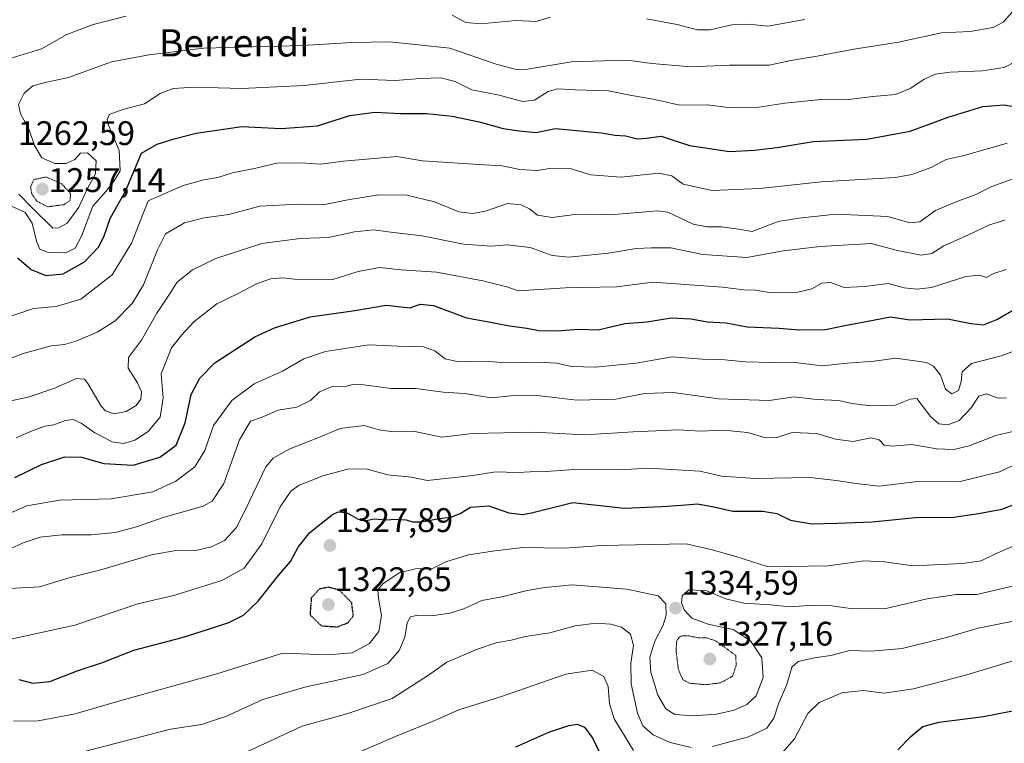
# Model space of a CAD drawing. Units: metres. Extents: x 644429 to 647885, y 4755400 to 4757785.
# Drawn here: x 647182 to 647471, y 4757150 to 4757363 of the extents above; entities that cross this region are included whole.
import ezdxf
from ezdxf.enums import TextEntityAlignment as Align

# ---------------------------------------------------------------- set-up
doc = ezdxf.new("R2010")
doc.units = ezdxf.units.M
doc.header["$MEASUREMENT"] = 0
doc.linetypes.add('TRAZOS2', pattern=[0.375, 0.25, -0.125])
for name, color, linetype, lineweight in [('Carátula', 7, 'Continuous', 5), ('Curva de nivel maestra', 36, 'Continuous', 30), ('Curva de nivel maestra depresión', 36, 'TRAZOS2', 30), ('Curva de nivel normal', 36, 'Continuous', 0), ('Curva de nivel normal depresión', 36, 'TRAZOS2', 0), ('Punto de cota en terreno', 7, 'Continuous', 0), ('Rótulo de punto de cota en terreno', 19, 'Continuous', 0), ('Texto cartográfico', 19, 'Continuous', 0)]:
    doc.layers.add(name, color=color, linetype=linetype, lineweight=lineweight)
doc.styles.add('Arial', font='txt', dxfattribs={"height": 0.2})

# ---------------------------------------------------------------- blocks, each defined once
blk = doc.blocks.new('*U201')
at = {"layer": 'Curva de nivel maestra', "color": 36, "linetype": 'Continuous', "lineweight": 30}
for points in [[(647328.04, 4757149.26, 1350), (647337.72, 4757153.54, 1350), (647343.59, 4757155.48, 1350), (647346.08, 4757155.88, 1350), (647348.18, 4757155.04, 1350), (647350.65, 4757151.64, 1350), (647353.34, 4757145.86, 1350)], [(647440.18, 4757148.35, 1350), (647444.03, 4757152.23, 1350), (647447.57, 4757155.17, 1350), (647452.36, 4757156.51, 1350), (647465.4, 4757158.18, 1350), (647477.4, 4757160.44, 1350)]]:
    blk.add_polyline3d(points, dxfattribs=at)
blk = doc.blocks.new('5PATER')
at = {"layer": 'Carátula', "linetype": 'Continuous', "lineweight": 5}
h = blk.add_hatch(color=250, dxfattribs=at)
edge = h.paths.add_edge_path()
edge.add_ellipse((0, 0.01), major_axis=(-1.33, -1.34), ratio=0.999422, start_angle=0, end_angle=360)

msp = doc.modelspace()

# ---------------------------------------------------------------- linework, layer by layer
at = {"layer": 'Curva de nivel maestra', "color": 36, "linetype": 'Continuous', "lineweight": 30}
for points in [[(647181.65, 4757292.81, 1275), (647183.57, 4757291.3, 1275), (647185.69, 4757289.41, 1275), (647190.01, 4757287.68, 1275), (647195.1, 4757288.17, 1275), (647201.38, 4757291.7, 1275), (647205.53, 4757295.99, 1275), (647207.02, 4757299.01, 1275), (647208.89, 4757304.38, 1275), (647213.46, 4757312.57, 1275), (647218.11, 4757323.55, 1275), (647222.71, 4757326.2, 1275), (647227.66, 4757327.76, 1275), (647234.16, 4757329.48, 1275), (647247.59, 4757331.37, 1275), (647259.14, 4757330.85, 1275), (647269.84, 4757331.58, 1275), (647279.24, 4757334.62, 1275), (647286.58, 4757335.62, 1275), (647294.12, 4757335.18, 1275), (647301.89, 4757335.27, 1275), (647309.3, 4757334.45, 1275), (647317.27, 4757332.75, 1275), (647324.32, 4757330.8, 1275), (647329.02, 4757330.17, 1275), (647333.86, 4757329.68, 1275), (647339.69, 4757330.84, 1275), (647353.07, 4757329.55, 1275), (647357.18, 4757328.88, 1275), (647360.26, 4757328.64, 1275), (647363.74, 4757327.8, 1275), (647366.4, 4757328, 1275), (647370.74, 4757328.56, 1275), (647379.07, 4757325.81, 1275), (647390.74, 4757324.03, 1275), (647398.07, 4757324.48, 1275), (647404.73, 4757325.21, 1275), (647415.38, 4757327, 1275), (647431.06, 4757327.65, 1275), (647443.87, 4757330.04, 1275), (647454.94, 4757334.16, 1275), (647465.2, 4757337.32, 1275), (647471.4, 4757337.78, 1275), (647474.74, 4757337.18, 1275)], [(647180.9, 4757228.28, 1300), (647188.74, 4757232.11, 1300), (647195.57, 4757234.38, 1300), (647200.49, 4757234.28, 1300), (647207.06, 4757232.4, 1300), (647215.7, 4757231.97, 1300), (647223.46, 4757234.34, 1300), (647228.28, 4757237.86, 1300), (647230.92, 4757244.35, 1300), (647232.72, 4757252.7, 1300), (647235.26, 4757257.45, 1300), (647239.66, 4757262.03, 1300), (647251.4, 4757269.67, 1300), (647257.19, 4757272.32, 1300), (647267.65, 4757275.48, 1300), (647280.74, 4757277.36, 1300), (647289.99, 4757278.9, 1300), (647297.04, 4757278.18, 1300), (647299.94, 4757279.25, 1300), (647303.83, 4757278.86, 1300), (647313.58, 4757275.24, 1300), (647320.07, 4757274.06, 1300), (647325.56, 4757272.94, 1300), (647331.28, 4757272.15, 1300), (647334.74, 4757271.47, 1300), (647340.19, 4757271.39, 1300), (647346.46, 4757271.88, 1300), (647352.23, 4757271.71, 1300), (647360.05, 4757273.53, 1300), (647366.56, 4757274.05, 1300), (647373.66, 4757275.17, 1300), (647379.38, 4757274.9, 1300), (647384.31, 4757274.05, 1300), (647389.84, 4757273.77, 1300), (647395.96, 4757272.54, 1300), (647405.36, 4757272.17, 1300), (647411.21, 4757271.7, 1300), (647418.96, 4757271.83, 1300), (647424.63, 4757272.96, 1300), (647432.96, 4757274.52, 1300), (647438.07, 4757275.46, 1300), (647443.74, 4757274.64, 1300), (647454.74, 4757274.91, 1300), (647461.65, 4757273.52, 1300), (647465.39, 4757273.18, 1300), (647469.32, 4757274.76, 1300), (647477.4, 4757279.4, 1300)], [(647182.09, 4757168.98, 1325), (647186.16, 4757167.95, 1325), (647191.17, 4757168.42, 1325), (647199.48, 4757171.65, 1325), (647206.62, 4757173.99, 1325), (647215.82, 4757177.58, 1325), (647230.08, 4757181.32, 1325), (647238.07, 4757183.89, 1325), (647243.74, 4757185.69, 1325), (647248.07, 4757187.9, 1325), (647252.4, 4757191.99, 1325), (647257.73, 4757198.82, 1325), (647261.82, 4757203.62, 1325), (647264.16, 4757207.83, 1325), (647267.5, 4757212.13, 1325), (647274.18, 4757217.42, 1325), (647275.84, 4757218.2, 1325), (647278.26, 4757218.02, 1325), (647281.77, 4757216.06, 1325), (647284.08, 4757215.66, 1325), (647286.4, 4757216.18, 1325), (647289.85, 4757215.85, 1325), (647292.86, 4757216.08, 1325), (647295.78, 4757215.87, 1325), (647297.71, 4757215.26, 1325), (647300.34, 4757215.31, 1325), (647305.48, 4757216.25, 1325), (647308.99, 4757216.68, 1325), (647311.66, 4757217.75, 1325), (647314.68, 4757219.57, 1325), (647320.08, 4757220, 1325), (647325.99, 4757217.98, 1325), (647330, 4757217.46, 1325), (647332.64, 4757217.98, 1325), (647344.74, 4757221.02, 1325), (647359.84, 4757219.3, 1325), (647370.93, 4757219.85, 1325), (647376.64, 4757220.22, 1325), (647381.41, 4757220.56, 1325), (647386.18, 4757219.66, 1325), (647391.72, 4757218.39, 1325), (647400.54, 4757218.48, 1325), (647404.71, 4757217.72, 1325), (647408.66, 4757215.81, 1325), (647414.95, 4757214.68, 1325), (647422.44, 4757214.91, 1325), (647432.62, 4757215.35, 1325), (647446.41, 4757216.64, 1325), (647456.01, 4757216.55, 1325), (647463.93, 4757217.74, 1325), (647470.78, 4757218.99, 1325), (647476.42, 4757221.15, 1325)]]:
    msp.add_polyline3d(points, dxfattribs=at)
at = {"layer": 'Curva de nivel maestra depresión', "color": 36, "linetype": 'TRAZOS2', "lineweight": 30}
msp.add_polyline3d([(647275.65, 4757184.46, 1325), (647278.7, 4757185.67, 1325), (647280.33, 4757187.72, 1325), (647279.84, 4757191.55, 1325), (647276.14, 4757195.29, 1325), (647272.94, 4757196.09, 1325), (647270.35, 4757195.57, 1325), (647267.97, 4757192.94, 1325), (647267.59, 4757187.99, 1325), (647270.94, 4757184.76, 1325), (647275.65, 4757184.46, 1325)], dxfattribs=at)
at = {"layer": 'Curva de nivel normal', "color": 36, "linetype": 'Continuous', "lineweight": 0}
for points in [[(647473.88, 4757365.07, 1265), (647471.16, 4757362.08, 1265), (647468.19, 4757360.53, 1265), (647461.44, 4757359.28, 1265), (647452.99, 4757358.92, 1265), (647440.36, 4757356.2, 1265), (647427.28, 4757354.15, 1265), (647416.53, 4757352.1, 1265), (647408.74, 4757350.75, 1265), (647402.4, 4757349.38, 1265), (647390.74, 4757349.38, 1265), (647379.46, 4757348.9, 1265), (647367.98, 4757349.86, 1265), (647361.46, 4757350.79, 1265), (647354, 4757350.74, 1265), (647344.41, 4757350.39, 1265), (647331.42, 4757348.23, 1265), (647328.13, 4757348.16, 1265), (647322.24, 4757349.72, 1265), (647308.63, 4757354.45, 1265), (647290.99, 4757356.25, 1265), (647279.89, 4757356.05, 1265), (647265.4, 4757355.16, 1265), (647236.4, 4757354.4, 1265), (647220.4, 4757352.5, 1265), (647209.27, 4757350.37, 1265), (647196.68, 4757345.78, 1265), (647189.47, 4757344.26, 1265), (647186.21, 4757343.34, 1265), (647183.68, 4757341.22, 1265), (647182.01, 4757337.88, 1265), (647182.54, 4757335.08, 1265), (647185.01, 4757330.74, 1265), (647186.66, 4757325.82, 1265), (647188.84, 4757322.24, 1265), (647192.63, 4757320.58, 1265), (647195.98, 4757320.54, 1265), (647198.52, 4757321.74, 1265), (647200.18, 4757323.56, 1265), (647202.28, 4757323.67, 1265), (647204.76, 4757321.32, 1265), (647204.63, 4757317.55, 1265), (647202.22, 4757313.22, 1265), (647199.74, 4757307.71, 1265), (647196.24, 4757303.06, 1265), (647193.79, 4757301.6, 1265), (647192.11, 4757301.59, 1265), (647186.07, 4757307.46, 1265), (647182.11, 4757311.55, 1265)], [(647179.79, 4757351.43, 1260), (647188.7, 4757354.18, 1260), (647196.18, 4757358.41, 1260), (647203.9, 4757361.4, 1260), (647213.65, 4757363.81, 1260)], [(647309.32, 4757364.14, 1260), (647313.3, 4757361.99, 1260), (647317.73, 4757361.6, 1260), (647328.06, 4757362.56, 1260), (647334, 4757362.28, 1260), (647338.07, 4757363.5, 1260)], [(647366.4, 4757363.02, 1260), (647375.4, 4757361.35, 1260), (647381.4, 4757359.76, 1260), (647385.09, 4757359.82, 1260), (647391.47, 4757361.28, 1260), (647396.42, 4757361.44, 1260), (647402.07, 4757360.91, 1260), (647412.93, 4757362.83, 1260)], [(647474.5, 4757350.28, 1270), (647471.4, 4757348.69, 1270), (647465.07, 4757347.73, 1270), (647455.62, 4757347.38, 1270), (647451.28, 4757346.76, 1270), (647447.96, 4757345.33, 1270), (647444.07, 4757342.71, 1270), (647439.54, 4757340.82, 1270), (647432.86, 4757340.17, 1270), (647425.79, 4757339.33, 1270), (647418.63, 4757339.46, 1270), (647407.07, 4757338.26, 1270), (647398.07, 4757336.93, 1270), (647390.52, 4757336.95, 1270), (647384.18, 4757337.76, 1270), (647376.23, 4757337.63, 1270), (647368.4, 4757339.44, 1270), (647361.48, 4757340.62, 1270), (647355.27, 4757341.84, 1270), (647345.5, 4757342.18, 1270), (647340.4, 4757342.47, 1270), (647337.57, 4757341.67, 1270), (647333.54, 4757339.12, 1270), (647329.94, 4757338.76, 1270), (647323.13, 4757340.61, 1270), (647315.13, 4757342.18, 1270), (647310.18, 4757344.59, 1270), (647305.99, 4757345.72, 1270), (647299.94, 4757345.48, 1270), (647292.62, 4757344.88, 1270), (647282.54, 4757345.34, 1270), (647265.87, 4757343.46, 1270), (647247.6, 4757342.61, 1270), (647233.72, 4757342.99, 1270), (647227.44, 4757342.59, 1270), (647223.63, 4757341.07, 1270), (647219.03, 4757338.03, 1270), (647212.66, 4757336.39, 1270), (647208.64, 4757334.93, 1270), (647207.98, 4757333.31, 1270), (647208.4, 4757331.8, 1270), (647211.55, 4757324.36, 1270), (647211.87, 4757318.37, 1270), (647210.09, 4757315.41, 1270), (647207.66, 4757312.32, 1270), (647203.8, 4757307.99, 1270), (647200.52, 4757299.22, 1270), (647198.65, 4757295.64, 1270), (647195.86, 4757294.34, 1270), (647190.82, 4757294.38, 1270), (647188.28, 4757295.39, 1270), (647187.23, 4757297.71, 1270), (647186.02, 4757302.99, 1270), (647183.93, 4757306.12, 1270), (647179.72, 4757308.14, 1270)], [(647176.93, 4757274.74, 1280), (647186.4, 4757277.95, 1280), (647193.04, 4757278.58, 1280), (647200.32, 4757280.67, 1280), (647209.47, 4757287.81, 1280), (647215.16, 4757297.13, 1280), (647220.05, 4757309.55, 1280), (647230.3, 4757314.11, 1280), (647236.41, 4757315.76, 1280), (647240.54, 4757316.4, 1280), (647244.84, 4757317.78, 1280), (647251.64, 4757319.14, 1280), (647257.89, 4757320.62, 1280), (647264.86, 4757320.72, 1280), (647270.63, 4757320.3, 1280), (647277.4, 4757321.27, 1280), (647293.1, 4757322.58, 1280), (647300.61, 4757321.37, 1280), (647317.03, 4757320.23, 1280), (647323.97, 4757319.9, 1280), (647329.16, 4757318.75, 1280), (647334.36, 4757318.46, 1280), (647338.52, 4757319.15, 1280), (647343.98, 4757319.12, 1280), (647350.03, 4757317.26, 1280), (647358.98, 4757316.54, 1280), (647370.01, 4757317.68, 1280), (647373.84, 4757316.88, 1280), (647377.12, 4757314.43, 1280), (647385.7, 4757312.64, 1280), (647399.65, 4757313.15, 1280), (647417.66, 4757315.2, 1280), (647439.44, 4757316.46, 1280), (647444.33, 4757317.28, 1280), (647450.01, 4757319.36, 1280), (647454.37, 4757321.74, 1280), (647459.64, 4757322.87, 1280), (647472.35, 4757326.5, 1280)], [(647179.65, 4757263.31, 1285), (647183.38, 4757264.76, 1285), (647191.56, 4757267, 1285), (647195.52, 4757267.4, 1285), (647198.95, 4757268.34, 1285), (647205.1, 4757271, 1285), (647210.33, 4757274.31, 1285), (647215.4, 4757279.38, 1285), (647218.66, 4757284.89, 1285), (647222.78, 4757295.2, 1285), (647225.16, 4757299.87, 1285), (647230.72, 4757303.08, 1285), (647236.5, 4757304.54, 1285), (647243.78, 4757305.6, 1285), (647252.87, 4757307.99, 1285), (647264.22, 4757308.61, 1285), (647271.94, 4757308.46, 1285), (647278.74, 4757309.87, 1285), (647287.74, 4757311.29, 1285), (647296.07, 4757311.28, 1285), (647304.1, 4757309.28, 1285), (647311.34, 4757306.31, 1285), (647315.26, 4757305.89, 1285), (647319.11, 4757306.59, 1285), (647325.63, 4757308.78, 1285), (647329.62, 4757308.43, 1285), (647332, 4757307.23, 1285), (647334.38, 4757305.32, 1285), (647338.74, 4757304.65, 1285), (647345.4, 4757305.61, 1285), (647349.94, 4757305.7, 1285), (647355.87, 4757305.43, 1285), (647369.6, 4757306.62, 1285), (647372.67, 4757306.25, 1285), (647380.07, 4757302.7, 1285), (647384.07, 4757301.92, 1285), (647388.4, 4757301.93, 1285), (647393.4, 4757301.27, 1285), (647397.4, 4757300.57, 1285), (647405.07, 4757303.54, 1285), (647411.16, 4757304.49, 1285), (647422.05, 4757305.62, 1285), (647437.26, 4757304.93, 1285), (647443.68, 4757303.07, 1285), (647446.69, 4757303.43, 1285), (647451.22, 4757306.75, 1285), (647457.05, 4757309.23, 1285), (647463.13, 4757311.46, 1285), (647467.84, 4757313.79, 1285), (647475.48, 4757316.49, 1285)], [(647471.6, 4757303.87, 1290), (647467.13, 4757302.56, 1290), (647461, 4757299.57, 1290), (647453.7, 4757296.33, 1290), (647450.17, 4757294.1, 1290), (647447.07, 4757293.62, 1290), (647440.07, 4757295, 1290), (647432.4, 4757297.08, 1290), (647417.4, 4757296.2, 1290), (647406.51, 4757294.85, 1290), (647395.82, 4757292.9, 1290), (647382.97, 4757293.79, 1290), (647373.5, 4757295.74, 1290), (647367.84, 4757295.75, 1290), (647363.4, 4757295.57, 1290), (647355.29, 4757294.17, 1290), (647343.6, 4757293.08, 1290), (647338.74, 4757293.55, 1290), (647332.2, 4757295.87, 1290), (647325.48, 4757296.66, 1290), (647320.83, 4757296.31, 1290), (647312.68, 4757296.87, 1290), (647300.57, 4757299.31, 1290), (647292.07, 4757300.26, 1290), (647286.27, 4757301.06, 1290), (647280.67, 4757300.47, 1290), (647273.03, 4757298.84, 1290), (647264.7, 4757298.51, 1290), (647253.49, 4757297.06, 1290), (647239.96, 4757292.64, 1290), (647233.06, 4757289.34, 1290), (647228.59, 4757285.67, 1290), (647225.95, 4757281.58, 1290), (647222.6, 4757276.61, 1290), (647218.12, 4757268.7, 1290), (647214.32, 4757263.52, 1290), (647214.19, 4757260.42, 1290), (647216.98, 4757256.12, 1290), (647218.07, 4757253.5, 1290), (647217.9, 4757251.34, 1290), (647216.56, 4757249.5, 1290), (647213.58, 4757247.74, 1290), (647210.04, 4757247.02, 1290), (647207.56, 4757247.89, 1290), (647206.24, 4757249.25, 1290), (647202.38, 4757255.97, 1290), (647201.42, 4757257.24, 1290), (647199.05, 4757257.41, 1290), (647192.4, 4757254.45, 1290), (647185.1, 4757252, 1290), (647175.28, 4757249.84, 1290)], [(647472, 4757289.37, 1295), (647468.4, 4757288.21, 1295), (647466.13, 4757287.1, 1295), (647464.32, 4757287.76, 1295), (647460.13, 4757287.39, 1295), (647450.07, 4757284.1, 1295), (647445.74, 4757283.65, 1295), (647442.07, 4757283.99, 1295), (647437.4, 4757285.32, 1295), (647430.42, 4757284.37, 1295), (647424.48, 4757284.12, 1295), (647420.42, 4757285.55, 1295), (647417.88, 4757285.37, 1295), (647414.96, 4757283.75, 1295), (647410.88, 4757282.74, 1295), (647403.09, 4757282.59, 1295), (647398.41, 4757283.35, 1295), (647394.98, 4757283.46, 1295), (647388.72, 4757284.2, 1295), (647368.25, 4757285.68, 1295), (647357.67, 4757284.31, 1295), (647342.58, 4757284.06, 1295), (647328.74, 4757283.18, 1295), (647325.4, 4757284.31, 1295), (647318.34, 4757286.06, 1295), (647304.74, 4757288.59, 1295), (647294.38, 4757289.34, 1295), (647288, 4757290.03, 1295), (647281.74, 4757288.86, 1295), (647274.27, 4757286.46, 1295), (647263.05, 4757286.53, 1295), (647259.57, 4757286.93, 1295), (647256, 4757286.65, 1295), (647251.83, 4757285.19, 1295), (647246.53, 4757282.34, 1295), (647240.23, 4757279.3, 1295), (647233.48, 4757274.04, 1295), (647230, 4757270.19, 1295), (647226.93, 4757266.42, 1295), (647223.91, 4757258.72, 1295), (647224.46, 4757251.72, 1295), (647223.55, 4757246.07, 1295), (647220.07, 4757241.86, 1295), (647216.18, 4757239.32, 1295), (647212.82, 4757238.35, 1295), (647209.51, 4757238.8, 1295), (647204.4, 4757241.4, 1295), (647200.4, 4757244.31, 1295), (647198.07, 4757245.39, 1295), (647195.74, 4757245.08, 1295), (647192.4, 4757243.76, 1295), (647189.74, 4757243.38, 1295), (647185.96, 4757242.05, 1295), (647181.28, 4757240, 1295)], [(647178.4, 4757217.37, 1305), (647184.48, 4757219.97, 1305), (647194.04, 4757221.62, 1305), (647209.23, 4757222.02, 1305), (647221.42, 4757224.12, 1305), (647228.22, 4757227.22, 1305), (647233.78, 4757231.44, 1305), (647236.71, 4757236.22, 1305), (647239.26, 4757243.55, 1305), (647244.62, 4757250.96, 1305), (647251.15, 4757255.85, 1305), (647259.48, 4757259.6, 1305), (647265.74, 4757263.22, 1305), (647272.14, 4757265.33, 1305), (647284.87, 4757267.27, 1305), (647293.5, 4757266.87, 1305), (647300.91, 4757266.65, 1305), (647304.28, 4757265.52, 1305), (647307.26, 4757263.2, 1305), (647311.16, 4757262.26, 1305), (647318.61, 4757262.49, 1305), (647325.35, 4757261.97, 1305), (647334.75, 4757262.24, 1305), (647340.07, 4757261.94, 1305), (647344.4, 4757260.93, 1305), (647351.38, 4757260.72, 1305), (647363.33, 4757261.87, 1305), (647373.91, 4757263.72, 1305), (647382.78, 4757263.09, 1305), (647389.42, 4757262.9, 1305), (647395.43, 4757262.3, 1305), (647403.18, 4757262.09, 1305), (647409.21, 4757262.2, 1305), (647418.07, 4757261.08, 1305), (647425.35, 4757261.94, 1305), (647433.24, 4757262.48, 1305), (647439.62, 4757263.37, 1305), (647448.62, 4757262.09, 1305), (647450.63, 4757261.06, 1305), (647452.73, 4757258.38, 1305), (647454.24, 4757254.24, 1305), (647456.09, 4757252.88, 1305), (647457.97, 4757253.86, 1305), (647458.84, 4757256.48, 1305), (647459.14, 4757259.39, 1305), (647461.88, 4757261.76, 1305), (647470.57, 4757264.08, 1305), (647475.06, 4757265.72, 1305)], [(647176.98, 4757206.19, 1310), (647183.37, 4757209.15, 1310), (647188.31, 4757210.8, 1310), (647194.71, 4757211.47, 1310), (647203.36, 4757211.52, 1310), (647210.42, 4757212.16, 1310), (647216.61, 4757213.79, 1310), (647224.47, 4757216.54, 1310), (647236.24, 4757219.87, 1310), (647238.87, 4757221.38, 1310), (647242.28, 4757226.55, 1310), (647246.91, 4757239.38, 1310), (647250.09, 4757244.88, 1310), (647253.54, 4757246.06, 1310), (647258.28, 4757248.11, 1310), (647263.74, 4757248.94, 1310), (647267.74, 4757250.96, 1310), (647270.4, 4757253.52, 1310), (647274.07, 4757255.03, 1310), (647277.74, 4757254.96, 1310), (647280.07, 4757255.63, 1310), (647283.4, 4757255.58, 1310), (647291.4, 4757254.48, 1310), (647298.65, 4757254.44, 1310), (647306.71, 4757253.41, 1310), (647312.91, 4757253.04, 1310), (647320.8, 4757251.75, 1310), (647326.55, 4757252.27, 1310), (647334.25, 4757252.37, 1310), (647345.95, 4757251.01, 1310), (647357.4, 4757251.36, 1310), (647365.81, 4757252.96, 1310), (647374.22, 4757253.3, 1310), (647387.58, 4757251.4, 1310), (647402.39, 4757250.89, 1310), (647409.74, 4757252.02, 1310), (647416.35, 4757251.2, 1310), (647422.86, 4757250.96, 1310), (647426.68, 4757250.09, 1310), (647432.4, 4757249.33, 1310), (647439.4, 4757249.6, 1310), (647443.81, 4757251.28, 1310), (647445.74, 4757251.51, 1310), (647449.81, 4757246.22, 1310), (647452.2, 4757244.1, 1310), (647454.92, 4757243.78, 1310), (647458.2, 4757245.09, 1310), (647461.74, 4757248.75, 1310), (647464.02, 4757252.24, 1310), (647466.22, 4757252.88, 1310), (647469.69, 4757251.66, 1310), (647472.07, 4757251.73, 1310)], [(647474, 4757241.85, 1315), (647468.95, 4757240.68, 1315), (647461.19, 4757237.67, 1315), (647456.68, 4757236.54, 1315), (647451.56, 4757236.74, 1315), (647444.36, 4757237.99, 1315), (647438.54, 4757237.52, 1315), (647436.16, 4757237.8, 1315), (647434.76, 4757239.36, 1315), (647432.28, 4757239.96, 1315), (647427.04, 4757238.86, 1315), (647421.91, 4757239.56, 1315), (647416.4, 4757241.26, 1315), (647409.22, 4757241.54, 1315), (647404.64, 4757240.11, 1315), (647401.48, 4757239.93, 1315), (647396.03, 4757241.5, 1315), (647389.06, 4757242.23, 1315), (647382.23, 4757241.97, 1315), (647375.79, 4757242.36, 1315), (647362.53, 4757241.78, 1315), (647348.28, 4757240.85, 1315), (647333.43, 4757241.68, 1315), (647315.32, 4757241.24, 1315), (647306.28, 4757240.2, 1315), (647297.87, 4757241.95, 1315), (647292.26, 4757241.74, 1315), (647288.32, 4757242.24, 1315), (647283.47, 4757243.62, 1315), (647276.48, 4757242.7, 1315), (647269.92, 4757239.97, 1315), (647261.7, 4757236.77, 1315), (647256.81, 4757233.99, 1315), (647254.6, 4757231.42, 1315), (647248.93, 4757219.55, 1315), (647245.87, 4757213.55, 1315), (647242.52, 4757209.85, 1315), (647238.66, 4757207.96, 1315), (647234.07, 4757206.9, 1315), (647228.81, 4757206.95, 1315), (647221.07, 4757205.66, 1315), (647206.19, 4757201.16, 1315), (647197.15, 4757198.95, 1315), (647188.2, 4757196.18, 1315), (647179.36, 4757195.69, 1315)], [(647481.07, 4757235.2, 1320), (647470.07, 4757230.03, 1320), (647458.07, 4757227.04, 1320), (647445.98, 4757227.12, 1320), (647434.7, 4757225.76, 1320), (647427.94, 4757226.55, 1320), (647422.12, 4757227.46, 1320), (647414.49, 4757228.3, 1320), (647398.41, 4757228.04, 1320), (647388.44, 4757228.71, 1320), (647382.07, 4757230.22, 1320), (647366.75, 4757231.04, 1320), (647358.77, 4757230.58, 1320), (647345.17, 4757230.65, 1320), (647336.97, 4757230.12, 1320), (647332.21, 4757230, 1320), (647326.94, 4757229.66, 1320), (647324.46, 4757230.02, 1320), (647321.5, 4757229.93, 1320), (647315.4, 4757228.89, 1320), (647302.07, 4757227.42, 1320), (647297.4, 4757228.44, 1320), (647290.4, 4757229.08, 1320), (647284.38, 4757230.8, 1320), (647278.96, 4757230.88, 1320), (647271.38, 4757228.84, 1320), (647267.74, 4757227.32, 1320), (647264.4, 4757226.04, 1320), (647261.96, 4757224.34, 1320), (647258.85, 4757219.72, 1320), (647253.48, 4757208.8, 1320), (647248.28, 4757201.74, 1320), (647241.74, 4757198.05, 1320), (647227.9, 4757193.8, 1320), (647217.04, 4757191.22, 1320), (647198.56, 4757184.93, 1320), (647174.74, 4757179.8, 1320)], [(647475.46, 4757208.71, 1330), (647469.04, 4757206, 1330), (647464.71, 4757203.89, 1330), (647459.19, 4757203.05, 1330), (647444.62, 4757202.42, 1330), (647436.25, 4757203.54, 1330), (647430.23, 4757203.87, 1330), (647419.78, 4757202.4, 1330), (647402.11, 4757202.05, 1330), (647392.36, 4757205.18, 1330), (647385.33, 4757207.14, 1330), (647378.06, 4757208.88, 1330), (647353.18, 4757208.32, 1330), (647342.43, 4757207.58, 1330), (647330.11, 4757207.76, 1330), (647321.84, 4757206.74, 1330), (647314.18, 4757205.57, 1330), (647307.52, 4757203.52, 1330), (647303.55, 4757201.64, 1330), (647298.55, 4757201.52, 1330), (647293.77, 4757200.35, 1330), (647288.97, 4757197.12, 1330), (647287.55, 4757195.38, 1330), (647287.72, 4757192.88, 1330), (647288.63, 4757187.77, 1330), (647287.83, 4757183.1, 1330), (647285.1, 4757179.59, 1330), (647280, 4757176.83, 1330), (647272.74, 4757176.28, 1330), (647259.61, 4757176.76, 1330), (647240.23, 4757170.62, 1330), (647212.48, 4757162.92, 1330), (647198.67, 4757158.89, 1330), (647187.78, 4757156.84, 1330), (647180.53, 4757156.78, 1330)], [(647473.85, 4757196.37, 1335), (647463.39, 4757193.98, 1335), (647457.34, 4757194.01, 1335), (647448.82, 4757192.69, 1335), (647436.68, 4757189.84, 1335), (647427, 4757189.73, 1335), (647420.87, 4757190.68, 1335), (647413.97, 4757190.78, 1335), (647408.52, 4757190.34, 1335), (647402.79, 4757190.88, 1335), (647394.98, 4757191.38, 1335), (647389.74, 4757192.73, 1335), (647384.07, 4757195.05, 1335), (647378.82, 4757195.31, 1335), (647376.84, 4757193.57, 1335), (647376.72, 4757191.55, 1335), (647377.48, 4757189.42, 1335), (647379.69, 4757186.98, 1335), (647384.47, 4757185.28, 1335), (647391.85, 4757183.66, 1335), (647396.97, 4757180.33, 1335), (647400.24, 4757175.39, 1335), (647400.68, 4757169.55, 1335), (647398.63, 4757164.22, 1335), (647395.89, 4757161.61, 1335), (647392.18, 4757159.99, 1335), (647386.95, 4757158.86, 1335), (647380.28, 4757158.34, 1335), (647374.76, 4757158.74, 1335), (647372.03, 4757160.36, 1335), (647369.72, 4757164.38, 1335), (647368.76, 4757167.65, 1335), (647367.63, 4757171.13, 1335), (647367.39, 4757175.53, 1335), (647368.85, 4757180.22, 1335), (647371.31, 4757184.97, 1335), (647372.18, 4757187.88, 1335), (647372.04, 4757191.22, 1335), (647369.82, 4757193.55, 1335), (647360.63, 4757195.52, 1335), (647344.55, 4757196.79, 1335), (647336.58, 4757196.02, 1335), (647331.33, 4757195.12, 1335), (647323.94, 4757193.26, 1335), (647318.05, 4757192.16, 1335), (647312.94, 4757189.87, 1335), (647308.74, 4757188.46, 1335), (647303.97, 4757187.84, 1335), (647299.26, 4757187.92, 1335), (647297.14, 4757187.42, 1335), (647296.16, 4757185.61, 1335), (647295.46, 4757181.4, 1335), (647293.77, 4757177.5, 1335), (647290.48, 4757173.73, 1335), (647283.17, 4757170.42, 1335), (647266.07, 4757166.79, 1335), (647253.74, 4757163.14, 1335), (647243.1, 4757158.24, 1335), (647235.76, 4757155.8, 1335), (647226.64, 4757154.43, 1335), (647195.97, 4757146.52, 1335)], [(647385.74, 4757149.3, 1340), (647396.4, 4757152.17, 1340), (647401.73, 4757154.68, 1340), (647403.83, 4757157.69, 1340), (647405.17, 4757161.88, 1340), (647407.57, 4757167.55, 1340), (647409.05, 4757172.66, 1340), (647410.91, 4757174.31, 1340), (647415.77, 4757175.34, 1340), (647420.52, 4757176.09, 1340), (647426.1, 4757177.54, 1340), (647432.4, 4757177.36, 1340), (647441.43, 4757178.11, 1340), (647454.5, 4757181.36, 1340), (647463.76, 4757184.05, 1340), (647476.07, 4757186.57, 1340)], [(647249.07, 4757147.77, 1340), (647265.24, 4757155.34, 1340), (647278.4, 4757158.89, 1340), (647291.74, 4757163.46, 1340), (647302.4, 4757170.24, 1340), (647307.74, 4757174.1, 1340), (647316.74, 4757177.95, 1340), (647322.22, 4757179.73, 1340), (647326.66, 4757180.55, 1340), (647330.88, 4757181.61, 1340), (647338, 4757182.72, 1340), (647345.45, 4757184.76, 1340), (647351.66, 4757185.54, 1340), (647355.91, 4757185.28, 1340), (647359.08, 4757184.34, 1340), (647361.73, 4757182.3, 1340), (647362.63, 4757179.03, 1340), (647361.84, 4757173.77, 1340), (647361.89, 4757167.77, 1340), (647363.75, 4757159.07, 1340), (647365.34, 4757155.38, 1340), (647368.37, 4757152.72, 1340), (647373.32, 4757150.5, 1340), (647379.55, 4757149.01, 1340)], [(647474.95, 4757174.76, 1345), (647460.49, 4757170.38, 1345), (647444.76, 4757166.21, 1345), (647436.16, 4757165, 1345), (647430.07, 4757165.8, 1345), (647423.74, 4757165.04, 1345), (647417.07, 4757162.23, 1345), (647413.74, 4757159.03, 1345), (647409.9, 4757151.61, 1345), (647404.86, 4757145.91, 1345)], [(647362.63, 4757148.11, 1345), (647356.86, 4757157.49, 1345), (647355.55, 4757161.88, 1345), (647355.18, 4757166.94, 1345), (647353.91, 4757169.84, 1345), (647350.48, 4757171.72, 1345), (647342.69, 4757170.55, 1345), (647323.54, 4757163.88, 1345), (647311.27, 4757160.13, 1345), (647304.4, 4757157.02, 1345), (647292.74, 4757152.29, 1345), (647282.74, 4757147.94, 1345)]]:
    msp.add_polyline3d(points, dxfattribs=at)
at = {"layer": 'Curva de nivel normal depresión', "color": 36, "linetype": 'TRAZOS2', "lineweight": 0}
for points in [[(647190.58, 4757307.82, 1260), (647195.28, 4757308.44, 1260), (647197.17, 4757309.65, 1260), (647197.25, 4757311.77, 1260), (647194.52, 4757314.67, 1260), (647190.07, 4757316.59, 1260), (647186.46, 4757315.83, 1260), (647185.56, 4757313.64, 1260), (647185.9, 4757311.55, 1260), (647187.36, 4757309.5, 1260), (647190.58, 4757307.82, 1260)], [(647383.78, 4757167.48, 1330), (647388.09, 4757168, 1330), (647391.69, 4757169.99, 1330), (647392.74, 4757173.13, 1330), (647392.59, 4757176.07, 1330), (647386.87, 4757180.27, 1330), (647383.98, 4757181.28, 1330), (647381.45, 4757181.25, 1330), (647378.66, 4757181.87, 1330), (647376.34, 4757181.75, 1330), (647375.29, 4757180.5, 1330), (647375.08, 4757177.56, 1330), (647375.76, 4757171.9, 1330), (647377.1, 4757168.91, 1330), (647379.11, 4757167.88, 1330), (647383.78, 4757167.48, 1330)]]:
    msp.add_polyline3d(points, dxfattribs=at)

# ---------------------------------------------------------------- block references
at = {"layer": 'Curva de nivel maestra', "color": 36, "linetype": 'Continuous', "lineweight": 30}
msp.add_blockref('*U201', (0, 0), dxfattribs=at)
at = {"layer": 'Punto de cota en terreno', "linetype": 'Continuous', "lineweight": 0}
for p in [(647189, 4757313, 1257.14), (647273.43, 4757208.36, 1327.89), (647273, 4757191, 1322.65), (647374.91, 4757189.96, 1334.59), (647385, 4757175, 1327.16)]:
    msp.add_blockref('5PATER', p, dxfattribs=at)

# ---------------------------------------------------------------- texts
at = {"layer": 'Rótulo de punto de cota en terreno', "color": 19, "linetype": 'Continuous', "lineweight": 0, "style": 'Arial'}
for s, p in [('1262,59', (647181.76, 4757323.77)), ('1257,14', (647190.76, 4757309.98)), ('1327,89', (647275.19, 4757210.12)), ('1322,65', (647274.76, 4757192.76)), ('1334,59', (647376.67, 4757191.72)), ('1327,16', (647386.76, 4757176.76))]:
    msp.add_text(s, height=7, dxfattribs=at).set_placement(p, align=Align.BOTTOM_LEFT)
at = {"layer": 'Texto cartográfico', "color": 19, "linetype": 'Continuous', "lineweight": 0, "style": 'Arial'}
msp.add_text('Berrendi', height=8, dxfattribs=at).set_placement((647245.31, 4757355.97), align=Align.MIDDLE_CENTER)

doc.saveas('drawing.dxf')
